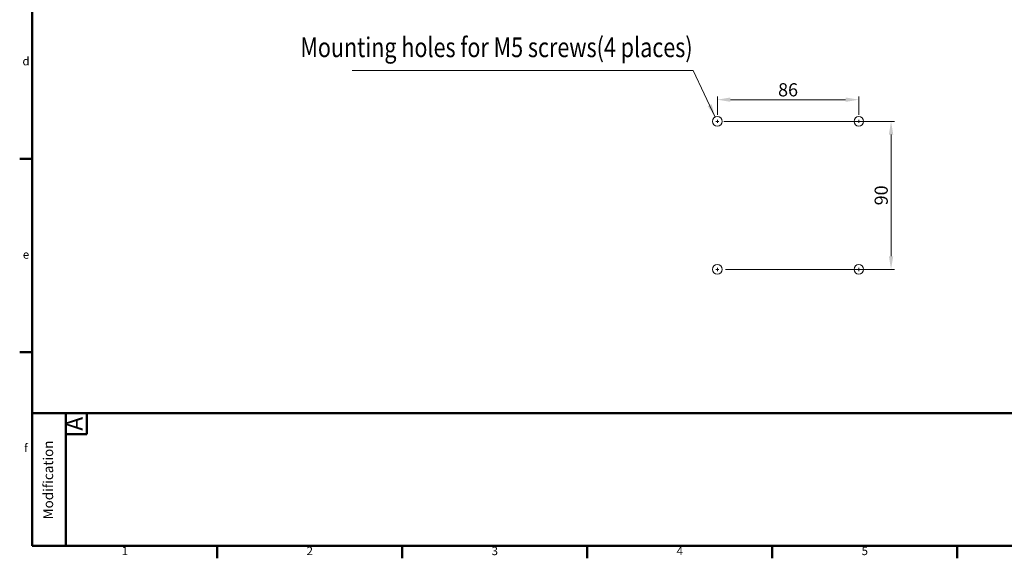
# Model space of a CAD drawing. Units: millimetres. Extents: x 390 to 3194, y 160 to 880.
# Drawn here: x 2166 to 2765, y 160 to 487 of the extents above; entities that cross this region are included whole.
import ezdxf
from ezdxf.enums import TextEntityAlignment as Align
from ezdxf.lldxf.tags import DXFTag

# ---------------------------------------------------------------- set-up
doc = ezdxf.new("R2010")
doc.units = ezdxf.units.MM
doc.layers.get('Defpoints').update_dxf_attribs({"linetype": 'HIDDEN2'})
for name, color, linetype, lineweight in [('2', 2, 'Continuous', 15), ('DIM', 2, 'Continuous', 15), ('外框', 5, 'Continuous', 50), ('文字', 6, 'Continuous', 15)]:
    doc.layers.add(name, color=color, linetype=linetype, lineweight=lineweight)
doc.styles.add('DAYUFP', font='COMPLEX.shx', dxfattribs={"bigfont": 'chineset.shx'})
doc.styles.add('DAYUSP', font='simplex.shx', dxfattribs={"bigfont": 'chineset.shx'})
doc.styles.get("Standard").update_dxf_attribs({"font": 'simplex.shx', "bigfont": 'chineset.shx'})
tags = doc.linetypes.add('HIDDEN2', pattern=[4.7625, 3.175, -1.5875]).pattern_tags.tags
tags[6:7] = [DXFTag(74, 4), DXFTag(75, 0), DXFTag(340, '0'), DXFTag(46, 1.0), DXFTag(50, 0.0), DXFTag(44, 0.0), DXFTag(45, 0.0)]
tags[4:5] = [DXFTag(74, 4), DXFTag(75, 0), DXFTag(340, '0'), DXFTag(46, 1.0), DXFTag(50, 0.0), DXFTag(44, 0.0), DXFTag(45, 0.0)]
doc.dimstyles.new('STANDER', dxfattribs={"dimtxt": 8, "dimasz": 8, "dimexe": 2, "dimexo": 4, "dimgap": 2, "dimtad": 1, "dimdec": 1, "dimzin": 9, "dimdsep": 46, "dimtxsty": 'Standard', "dimcen": 0.4, "dimclrd": 2, "dimclre": 2, "dimclrt": 2, "dimadec": 1, "dimazin": 2, "dimtp": 0.1, "dimtfac": 0.5, "dimtdec": 1, "dimtmove": 1, "dimatfit": 0, "dimfxl": 1, "dimtolj": 1, "dimtzin": 9, "dimlwd": -1, "dimlwe": 15, "dimarcsym": 0})

# ---------------------------------------------------------------- blocks, each defined once
blk = doc.blocks.new('*D44')
at = {"layer": '2', "color": 2, "lineweight": 15}
for p, q in [((2594.44, 425.26), (2698.07, 425.26)), ((2595.44, 335.26), (2698.07, 335.26))]:
    blk.add_line(p, q, dxfattribs=at)
at = {"layer": '2', "color": 2}
blk.add_line((2696.07, 417.26), (2696.07, 343.26), dxfattribs=at)
for points in [[(2694.73, 417.26), (2697.4, 417.26), (2696.07, 425.26)], [(2694.73, 343.26), (2697.4, 343.26), (2696.07, 335.26)]]:
    blk.add_solid(points, dxfattribs=at)
at = {"layer": 'Defpoints', "color": 0}
for p in [(2590.44, 425.26), (2591.44, 335.26), (2696.07, 335.26)]:
    blk.add_point(p, dxfattribs=at)
at = {"layer": '2', "color": 2, "insert": (2690.07, 380.26), "char_height": 8, "attachment_point": 5, "rotation": 90}
blk.add_mtext('\\A1;90', dxfattribs=at)
blk = doc.blocks.new('*D45')
at = {"layer": '2', "color": 2, "lineweight": 15}
for p, q in [((2590.44, 429.26), (2590.44, 440.44)), ((2676.44, 429.26), (2676.44, 440.44))]:
    blk.add_line(p, q, dxfattribs=at)
at = {"layer": '2', "color": 2}
blk.add_line((2598.44, 438.44), (2668.44, 438.44), dxfattribs=at)
for points in [[(2598.44, 439.77), (2598.44, 437.1), (2590.44, 438.44)], [(2668.44, 439.77), (2668.44, 437.1), (2676.44, 438.44)]]:
    blk.add_solid(points, dxfattribs=at)
at = {"layer": 'Defpoints', "color": 0}
for p in [(2676.44, 438.44), (2590.44, 425.26), (2676.44, 425.26)]:
    blk.add_point(p, dxfattribs=at)
at = {"layer": '2', "color": 2, "insert": (2633.44, 444.44), "char_height": 8, "attachment_point": 5}
blk.add_mtext('\\A1;86', dxfattribs=at)

msp = doc.modelspace()

# ---------------------------------------------------------------- linework, layer by layer
at = {"layer": 'DIM', "color": 0}
for p, q in [((2589.44, 425.26), (2591.44, 425.26)), ((2590.44, 424.26), (2590.44, 426.26)), ((2675.44, 425.26), (2677.44, 425.26)), ((2676.44, 424.26), (2676.44, 426.26)), ((2589.44, 335.26), (2591.44, 335.26)), ((2590.44, 334.26), (2590.44, 336.26)), ((2675.44, 335.26), (2677.44, 335.26)), ((2676.44, 334.26), (2676.44, 336.26))]:
    msp.add_line(p, q, dxfattribs=at)
for centre in [(2590.44, 425.26), (2676.44, 425.26), (2590.44, 335.26), (2676.44, 335.26)]:
    msp.add_circle(centre, 2.9, dxfattribs=at)
at = {"layer": '外框'}
for p, q in [((2173.95, 872.77), (2173.95, 167.25)), ((2173.95, 402.42), (2166.28, 402.42)), ((2173.95, 284.83), (2166.28, 284.83)), ((2194.4, 247.77), (2194.4, 167.25)), ((2207.18, 247.77), (2207.18, 234.99)), ((2194.4, 234.99), (2207.18, 234.99)), ((2173.95, 167.25), (3186.22, 167.25)), ((2286.43, 159.58), (2286.43, 167.25)), ((2398.9, 159.58), (2398.9, 167.25)), ((2511.38, 159.58), (2511.38, 167.25)), ((2623.85, 159.58), (2623.85, 167.25)), ((2736.32, 159.58), (2736.32, 167.25))]:
    msp.add_line(p, q, dxfattribs=at)
at = {"layer": '外框', "color": 5}
msp.add_line((2173.95, 247.77), (3186.76, 247.77), dxfattribs=at)

# ---------------------------------------------------------------- texts
at = {"layer": '2', "color": 7, "width": 0.8}
msp.add_text('Mounting holes for M5 screws(4 places) ', height=12, dxfattribs=at).set_placement((2336.95, 464.29, -13.1))
at = {"layer": '文字', "style": 'DAYUFP'}
for s, p in [('d', (2170.12, 461.21)), ('e', (2170.12, 343.63)), ('f', (2170.12, 226.04)), ('1', (2230.19, 163.41)), ('2', (2342.66, 163.41)), ('3', (2455.14, 163.41)), ('4', (2567.61, 163.41)), ('5', (2680.09, 163.41))]:
    msp.add_text(s, height=5.11, dxfattribs=at).set_placement(p, align=Align.MIDDLE)
at = {"layer": '文字'}
msp.add_text('A', height=10.22, rotation=90, dxfattribs=at).set_placement((2200.79, 241.38), align=Align.MIDDLE)
at = {"layer": '文字', "style": 'DAYUSP'}
msp.add_text('Modification', height=6, rotation=90, dxfattribs=at).set_placement((2184.39, 207.22), align=Align.MIDDLE)

# ---------------------------------------------------------------- dimensions: what is measured, and where the dimension line sits
at = {"layer": '2'}
dim = msp.add_linear_dim(base=(2676.44, 438.44), p1=(2590.44, 425.26), p2=(2676.44, 425.26), dimstyle='STANDER', dxfattribs=at)
dim.commit()
dim.dimension.update_dxf_attribs({"geometry": '*D45', "text_midpoint": (2633.44, 444.44)})
dim = msp.add_linear_dim(base=(2696.07, 335.26), p1=(2590.44, 425.26), p2=(2591.44, 335.26), angle=90, dimstyle='STANDER', dxfattribs=at)
dim.commit()
dim.dimension.update_dxf_attribs({"geometry": '*D44', "text_midpoint": (2690.07, 380.26)})

# ---------------------------------------------------------------- leaders
msp.add_leader([(2589.2, 427.87), (2575.73, 456.22), (2368.52, 456.22)], dimstyle='STANDER', override={"dimgap": 2, "dimtad": 0}, dxfattribs=at)

doc.saveas('drawing.dxf')
